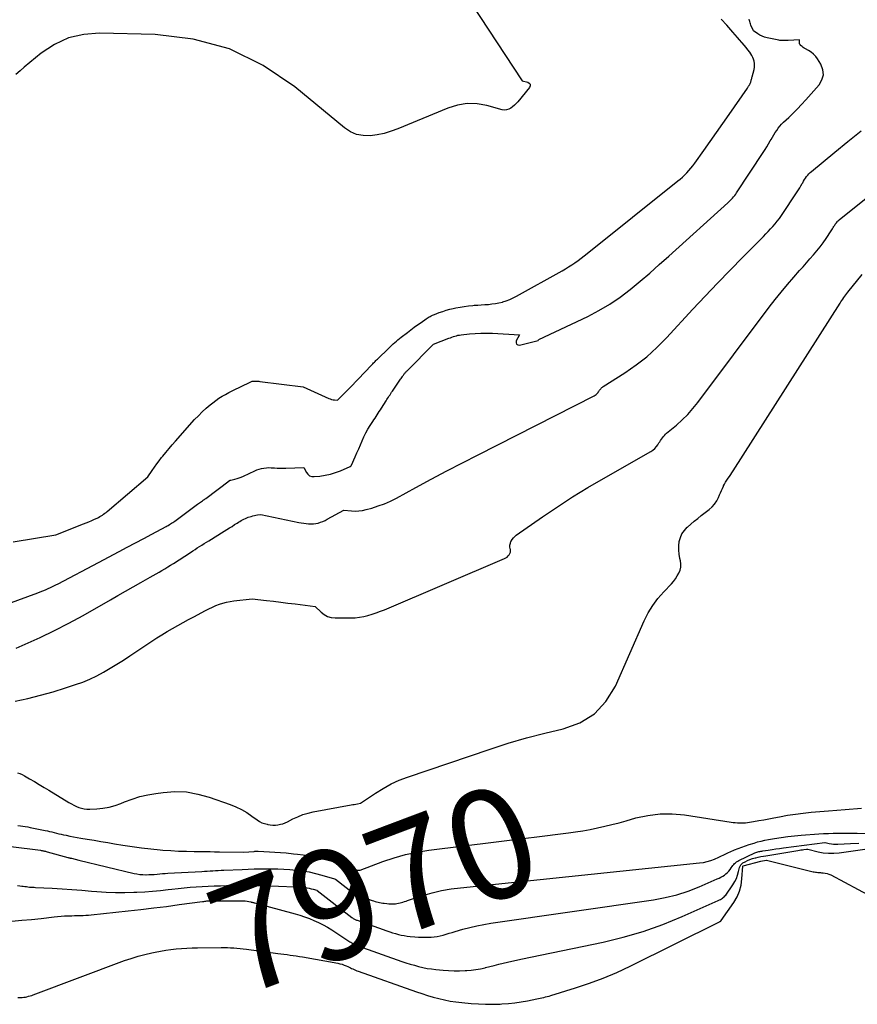
# Model space of a CAD drawing. Units: inches. Extents: x 2628029 to 2630850, y 1493785 to 1496366.
# Drawn here: x 2628569 to 2628679, y 1495146 to 1495275 of the extents above; entities that cross this region are included whole.
import ezdxf
from ezdxf.enums import TextEntityAlignment as Align

# ---------------------------------------------------------------- set-up
doc = ezdxf.new("R2010")
doc.units = ezdxf.units.IN
doc.header["$MEASUREMENT"] = 0
doc.layers.add('Tile_2737_18_NE_contour_2ft', color=225, linetype='Continuous')
doc.layers.add('Tile_2737_18_NE_contour_anno_2ft', color=122, linetype='Continuous')
doc.styles.add('Arial', font='arial.ttf')

msp = doc.modelspace()

# ---------------------------------------------------------------- linework, layer by layer
at = {"layer": 'Tile_2737_18_NE_contour_2ft'}
msp.add_line((2628635.62, 1495167.46, 7970), (2628636.34, 1495167.55, 7970), dxfattribs=at)
for points in [[(2628623.76, 1495283.54, 7960), (2628634.78, 1495266.73, 7960), (2628635.51, 1495266.56, 7960), (2628635.71, 1495266.43, 7960), (2628635.83, 1495266.28, 7960), (2628635.83, 1495266.08, 7960), (2628635.75, 1495265.86, 7960), (2628634.2, 1495264, 7960), (2628633.99, 1495263.76, 7960), (2628633.77, 1495263.54, 7960), (2628633.53, 1495263.34, 7960), (2628633.28, 1495263.15, 7960), (2628633.02, 1495263.01, 7960), (2628632.74, 1495262.92, 7960), (2628632.46, 1495262.91, 7960), (2628632.16, 1495262.95, 7960), (2628630.16, 1495263.5, 7960), (2628628.86, 1495263.71, 7960), (2628627.58, 1495263.76, 7960), (2628626.31, 1495263.55, 7960), (2628625.05, 1495263.17, 7960), (2628618.49, 1495260.44, 7960), (2628617.6, 1495260.12, 7960), (2628616.7, 1495259.85, 7960), (2628615.78, 1495259.66, 7960), (2628614.84, 1495259.53, 7960), (2628613.93, 1495259.55, 7960), (2628613.07, 1495259.7, 7960), (2628612.26, 1495260.06, 7960), (2628611.49, 1495260.55, 7960), (2628604.98, 1495265.95, 7960), (2628600.8, 1495268.75, 7960), (2628596.4, 1495270.93, 7960), (2628591.64, 1495272.19, 7960), (2628586.65, 1495272.82, 7960), (2628579.37, 1495272.99, 7960), (2628577.29, 1495272.81, 7960), (2628575.3, 1495272.36, 7960), (2628573.45, 1495271.49, 7960), (2628571.7, 1495270.35, 7960), (2628569.49, 1495268.52, 7960), (2628568.94, 1495268.05, 7960), (2628568.4, 1495267.56, 7960)], [(2628563.84, 1495196.9, 7962), (2628571.25, 1495199.6, 7962), (2628571.59, 1495199.73, 7962), (2628571.94, 1495199.86, 7962), (2628572.28, 1495200, 7962), (2628572.62, 1495200.15, 7962), (2628572.95, 1495200.3, 7962), (2628573.28, 1495200.46, 7962), (2628573.62, 1495200.62, 7962), (2628573.94, 1495200.79, 7962), (2628579.24, 1495203.56, 7962), (2628581.92, 1495204.99, 7962), (2628583, 1495205.57, 7962), (2628584.07, 1495206.14, 7962), (2628585.15, 1495206.72, 7962), (2628586.23, 1495207.29, 7962), (2628588.09, 1495208.27, 7962), (2628588.24, 1495208.36, 7962), (2628588.38, 1495208.44, 7962), (2628588.53, 1495208.53, 7962), (2628588.67, 1495208.62, 7962), (2628588.81, 1495208.71, 7962), (2628588.96, 1495208.8, 7962), (2628589.09, 1495208.9, 7962), (2628589.23, 1495209, 7962), (2628592.21, 1495211.21, 7962), (2628592.33, 1495211.3, 7962), (2628592.46, 1495211.39, 7962), (2628592.59, 1495211.48, 7962), (2628592.72, 1495211.56, 7962), (2628592.87, 1495211.67, 7962), (2628592.92, 1495211.7, 7962), (2628592.97, 1495211.74, 7962), (2628593.02, 1495211.77, 7962), (2628593.08, 1495211.81, 7962), (2628593.13, 1495211.84, 7962), (2628593.18, 1495211.88, 7962), (2628593.23, 1495211.91, 7962), (2628593.28, 1495211.95, 7962), (2628596.34, 1495214.28, 7962), (2628596.36, 1495214.29, 7962), (2628596.38, 1495214.3, 7962), (2628596.4, 1495214.31, 7962), (2628596.42, 1495214.32, 7962), (2628596.51, 1495214.36, 7962), (2628596.53, 1495214.36, 7962), (2628596.55, 1495214.37, 7962), (2628596.57, 1495214.38, 7962), (2628596.59, 1495214.38, 7962), (2628597.12, 1495214.5, 7962), (2628597.4, 1495214.57, 7962), (2628597.68, 1495214.65, 7962), (2628597.95, 1495214.76, 7962), (2628598.22, 1495214.88, 7962), (2628599.71, 1495215.59, 7962), (2628600, 1495215.71, 7962), (2628600.3, 1495215.82, 7962), (2628600.61, 1495215.89, 7962), (2628600.92, 1495215.95, 7962), (2628601.24, 1495215.99, 7962), (2628601.55, 1495216.01, 7962), (2628601.87, 1495216, 7962), (2628602.19, 1495215.99, 7962), (2628602.3, 1495215.98, 7962), (2628602.67, 1495215.95, 7962), (2628603.04, 1495215.94, 7962), (2628603.42, 1495215.93, 7962), (2628603.79, 1495215.94, 7962), (2628606.17, 1495216.03, 7962), (2628606.49, 1495215.39, 7962), (2628606.68, 1495215.14, 7962), (2628606.91, 1495214.95, 7962), (2628607.19, 1495214.86, 7962), (2628607.51, 1495214.83, 7962), (2628608.25, 1495214.91, 7962), (2628608.95, 1495215.01, 7962), (2628609.63, 1495215.16, 7962), (2628610.31, 1495215.36, 7962), (2628610.97, 1495215.61, 7962), (2628612.23, 1495216.15, 7962), (2628612.25, 1495216.16, 7962), (2628612.27, 1495216.17, 7962), (2628612.29, 1495216.18, 7962), (2628612.31, 1495216.2, 7962), (2628612.37, 1495216.27, 7962), (2628612.38, 1495216.29, 7962), (2628612.4, 1495216.31, 7962), (2628612.41, 1495216.33, 7962), (2628612.42, 1495216.35, 7962), (2628612.89, 1495217.43, 7962), (2628613.11, 1495217.96, 7962), (2628613.34, 1495218.48, 7962), (2628613.56, 1495219.01, 7962), (2628613.79, 1495219.53, 7962), (2628614.02, 1495220.05, 7962), (2628614.28, 1495220.56, 7962), (2628614.56, 1495221.06, 7962), (2628614.85, 1495221.55, 7962), (2628615.2, 1495222.08, 7962), (2628615.34, 1495222.29, 7962), (2628615.48, 1495222.51, 7962), (2628615.62, 1495222.72, 7962), (2628615.76, 1495222.94, 7962), (2628615.9, 1495223.15, 7962), (2628616.04, 1495223.36, 7962), (2628616.18, 1495223.58, 7962), (2628616.32, 1495223.8, 7962), (2628616.93, 1495224.77, 7962), (2628617.03, 1495224.93, 7962), (2628617.13, 1495225.09, 7962), (2628617.24, 1495225.25, 7962), (2628617.34, 1495225.41, 7962), (2628617.45, 1495225.57, 7962), (2628617.56, 1495225.73, 7962), (2628617.66, 1495225.89, 7962), (2628617.77, 1495226.05, 7962), (2628618.82, 1495227.59, 7962), (2628618.9, 1495227.71, 7962), (2628618.98, 1495227.83, 7962), (2628619.07, 1495227.94, 7962), (2628619.15, 1495228.06, 7962), (2628619.21, 1495228.15, 7962), (2628619.26, 1495228.22, 7962), (2628619.32, 1495228.3, 7962), (2628619.37, 1495228.37, 7962), (2628619.43, 1495228.44, 7962), (2628619.49, 1495228.51, 7962), (2628619.55, 1495228.57, 7962), (2628619.62, 1495228.64, 7962), (2628619.68, 1495228.71, 7962), (2628623.1, 1495232.17, 7962), (2628623.17, 1495232.21, 7962), (2628625.16, 1495232.98, 7962), (2628625.36, 1495233.05, 7962), (2628625.56, 1495233.12, 7962), (2628625.76, 1495233.19, 7962), (2628625.96, 1495233.25, 7962), (2628626.16, 1495233.31, 7962), (2628626.36, 1495233.36, 7962), (2628626.57, 1495233.39, 7962), (2628626.77, 1495233.42, 7962), (2628627.86, 1495233.54, 7962), (2628628.62, 1495233.61, 7962), (2628629.37, 1495233.65, 7962), (2628630.13, 1495233.65, 7962), (2628630.88, 1495233.63, 7962), (2628634.43, 1495233.43, 7962), (2628634, 1495232.63, 7962), (2628633.98, 1495232.39, 7962), (2628634.03, 1495232.2, 7962), (2628634.2, 1495232.1, 7962), (2628634.44, 1495232.06, 7962), (2628636.88, 1495232.68, 7962), (2628636.93, 1495232.76, 7962), (2628636.97, 1495232.8, 7962), (2628643.38, 1495235.84, 7962), (2628644.85, 1495236.6, 7962), (2628646.28, 1495237.44, 7962), (2628647.64, 1495238.37, 7962), (2628648.95, 1495239.38, 7962), (2628650.23, 1495240.45, 7962), (2628651.5, 1495241.53, 7962), (2628652.75, 1495242.63, 7962), (2628653.99, 1495243.73, 7962), (2628661.74, 1495250.74, 7962), (2628661.9, 1495250.89, 7962), (2628662.06, 1495251.04, 7962), (2628662.21, 1495251.2, 7962), (2628662.36, 1495251.36, 7962), (2628662.5, 1495251.53, 7962), (2628662.64, 1495251.7, 7962), (2628662.77, 1495251.87, 7962), (2628662.9, 1495252.06, 7962), (2628666.37, 1495257.33, 7962), (2628666.62, 1495257.71, 7962), (2628666.86, 1495258.09, 7962), (2628667.09, 1495258.48, 7962), (2628667.31, 1495258.87, 7962), (2628667.41, 1495259.05, 7962), (2628667.59, 1495259.35, 7962), (2628667.77, 1495259.65, 7962), (2628667.95, 1495259.95, 7962), (2628668.15, 1495260.24, 7962), (2628668.35, 1495260.53, 7962), (2628668.57, 1495260.8, 7962), (2628668.8, 1495261.06, 7962), (2628669.05, 1495261.31, 7962), (2628669.72, 1495261.93, 7962), (2628670.3, 1495262.49, 7962), (2628670.87, 1495263.06, 7962), (2628671.42, 1495263.64, 7962), (2628671.96, 1495264.24, 7962), (2628673.71, 1495266.22, 7962), (2628674.08, 1495266.87, 7962), (2628674.27, 1495267.52, 7962), (2628674.19, 1495268.2, 7962), (2628673.94, 1495268.9, 7962), (2628673.5, 1495269.61, 7962), (2628673.26, 1495269.94, 7962), (2628672.99, 1495270.24, 7962), (2628672.67, 1495270.49, 7962), (2628672.33, 1495270.71, 7962), (2628671.91, 1495270.93, 7962), (2628671.76, 1495271.02, 7962), (2628671.61, 1495271.11, 7962), (2628671.48, 1495271.22, 7962), (2628671.34, 1495271.34, 7962), (2628671.29, 1495271.39, 7962), (2628671.21, 1495271.49, 7962), (2628671.15, 1495271.6, 7962), (2628671.12, 1495271.72, 7962), (2628671.12, 1495271.85, 7962), (2628671.15, 1495272.12, 7962), (2628669.67, 1495272.03, 7962), (2628669.51, 1495272.02, 7962), (2628669.36, 1495272.02, 7962), (2628669.2, 1495272.01, 7962), (2628669.05, 1495272.01, 7962), (2628668.89, 1495272.01, 7962), (2628668.74, 1495272.02, 7962), (2628668.58, 1495272.04, 7962), (2628668.43, 1495272.07, 7962), (2628666.89, 1495272.39, 7962), (2628666.57, 1495272.48, 7962), (2628666.26, 1495272.59, 7962), (2628665.96, 1495272.74, 7962), (2628665.68, 1495272.91, 7962), (2628665.12, 1495273.28, 7962), (2628664.78, 1495274.04, 7962), (2628664.72, 1495274.19, 7962), (2628664.66, 1495274.34, 7962), (2628664.61, 1495274.5, 7962), (2628664.58, 1495274.65, 7962), (2628664.54, 1495274.81, 7962)], [(2628568.02, 1495206.28, 7960), (2628573.63, 1495207.2, 7960), (2628577.25, 1495208.62, 7960), (2628577.62, 1495208.77, 7960), (2628577.97, 1495208.92, 7960), (2628578.33, 1495209.08, 7960), (2628578.68, 1495209.24, 7960), (2628579.03, 1495209.4, 7960), (2628579.21, 1495209.49, 7960), (2628579.38, 1495209.58, 7960), (2628579.56, 1495209.68, 7960), (2628579.73, 1495209.79, 7960), (2628579.89, 1495209.9, 7960), (2628580.05, 1495210.02, 7960), (2628580.21, 1495210.14, 7960), (2628580.37, 1495210.27, 7960), (2628585.68, 1495214.79, 7960), (2628586.26, 1495215.65, 7960), (2628586.56, 1495216.08, 7960), (2628586.86, 1495216.5, 7960), (2628587.18, 1495216.92, 7960), (2628587.5, 1495217.33, 7960), (2628587.66, 1495217.52, 7960), (2628588.07, 1495218.01, 7960), (2628588.48, 1495218.51, 7960), (2628588.9, 1495218.99, 7960), (2628589.32, 1495219.48, 7960), (2628591.83, 1495222.3, 7960), (2628592.32, 1495222.82, 7960), (2628592.82, 1495223.32, 7960), (2628593.34, 1495223.79, 7960), (2628593.88, 1495224.25, 7960), (2628594.2, 1495224.51, 7960), (2628594.6, 1495224.81, 7960), (2628595.01, 1495225.1, 7960), (2628595.44, 1495225.36, 7960), (2628595.87, 1495225.61, 7960), (2628596.31, 1495225.85, 7960), (2628596.76, 1495226.08, 7960), (2628597.21, 1495226.3, 7960), (2628597.66, 1495226.52, 7960), (2628599.39, 1495227.34, 7960), (2628599.73, 1495227.35, 7960), (2628599.9, 1495227.35, 7960), (2628600.07, 1495227.34, 7960), (2628600.23, 1495227.33, 7960), (2628600.4, 1495227.32, 7960), (2628606.04, 1495226.62, 7960), (2628609.43, 1495225.09, 7960), (2628609.61, 1495225.02, 7960), (2628609.79, 1495224.96, 7960), (2628609.98, 1495224.92, 7960), (2628610.17, 1495224.9, 7960), (2628610.56, 1495224.87, 7960), (2628612.74, 1495227.06, 7960), (2628612.81, 1495227.13, 7960), (2628612.88, 1495227.2, 7960), (2628612.94, 1495227.26, 7960), (2628613.01, 1495227.33, 7960), (2628613.07, 1495227.4, 7960), (2628613.14, 1495227.47, 7960), (2628613.2, 1495227.53, 7960), (2628613.27, 1495227.6, 7960), (2628615.01, 1495229.44, 7960), (2628615.11, 1495229.54, 7960), (2628615.2, 1495229.64, 7960), (2628615.3, 1495229.74, 7960), (2628615.4, 1495229.84, 7960), (2628615.5, 1495229.94, 7960), (2628615.59, 1495230.04, 7960), (2628615.69, 1495230.14, 7960), (2628615.79, 1495230.24, 7960), (2628617.29, 1495231.69, 7960), (2628617.49, 1495231.87, 7960), (2628617.68, 1495232.06, 7960), (2628617.88, 1495232.24, 7960), (2628618.08, 1495232.42, 7960), (2628618.29, 1495232.59, 7960), (2628618.49, 1495232.77, 7960), (2628618.7, 1495232.94, 7960), (2628618.91, 1495233.1, 7960), (2628619.72, 1495233.73, 7960), (2628620.16, 1495234.07, 7960), (2628620.61, 1495234.41, 7960), (2628621.06, 1495234.74, 7960), (2628621.52, 1495235.06, 7960), (2628622.18, 1495235.52, 7960), (2628622.31, 1495235.61, 7960), (2628622.44, 1495235.7, 7960), (2628622.58, 1495235.78, 7960), (2628622.72, 1495235.85, 7960), (2628622.86, 1495235.93, 7960), (2628623, 1495235.99, 7960), (2628623.15, 1495236.06, 7960), (2628623.29, 1495236.11, 7960), (2628623.9, 1495236.34, 7960), (2628624.36, 1495236.5, 7960), (2628624.82, 1495236.65, 7960), (2628625.28, 1495236.77, 7960), (2628625.75, 1495236.89, 7960), (2628626.08, 1495236.96, 7960), (2628626.63, 1495237.07, 7960), (2628627.18, 1495237.16, 7960), (2628627.74, 1495237.23, 7960), (2628628.3, 1495237.28, 7960), (2628628.48, 1495237.3, 7960), (2628628.95, 1495237.33, 7960), (2628629.41, 1495237.36, 7960), (2628629.88, 1495237.39, 7960), (2628630.35, 1495237.42, 7960), (2628630.81, 1495237.47, 7960), (2628631.28, 1495237.53, 7960), (2628631.73, 1495237.62, 7960), (2628632.19, 1495237.73, 7960), (2628632.23, 1495237.74, 7960), (2628632.69, 1495237.89, 7960), (2628633.15, 1495238.06, 7960), (2628633.59, 1495238.26, 7960), (2628634.03, 1495238.48, 7960), (2628640, 1495241.82, 7960), (2628640.44, 1495242.07, 7960), (2628640.86, 1495242.33, 7960), (2628641.28, 1495242.6, 7960), (2628641.7, 1495242.88, 7960), (2628642.1, 1495243.17, 7960), (2628642.51, 1495243.47, 7960), (2628642.9, 1495243.77, 7960), (2628643.3, 1495244.08, 7960), (2628655.19, 1495253.6, 7960), (2628655.5, 1495253.86, 7960), (2628655.8, 1495254.12, 7960), (2628656.09, 1495254.4, 7960), (2628656.38, 1495254.69, 7960), (2628656.65, 1495254.98, 7960), (2628656.91, 1495255.28, 7960), (2628657.16, 1495255.6, 7960), (2628657.4, 1495255.92, 7960), (2628658.6, 1495257.6, 7960), (2628659.43, 1495258.77, 7960), (2628660.26, 1495259.94, 7960), (2628661.08, 1495261.12, 7960), (2628661.9, 1495262.3, 7960), (2628664.3, 1495265.76, 7960), (2628664.36, 1495265.85, 7960), (2628664.41, 1495265.93, 7960), (2628664.47, 1495266.02, 7960), (2628664.52, 1495266.11, 7960), (2628664.56, 1495266.17, 7960), (2628664.6, 1495266.23, 7960), (2628664.63, 1495266.3, 7960), (2628664.66, 1495266.36, 7960), (2628664.69, 1495266.42, 7960), (2628664.72, 1495266.49, 7960), (2628664.74, 1495266.55, 7960), (2628664.76, 1495266.61, 7960), (2628664.77, 1495266.67, 7960), (2628664.79, 1495266.73, 7960), (2628664.8, 1495266.79, 7960), (2628664.82, 1495266.85, 7960), (2628664.83, 1495266.91, 7960), (2628664.84, 1495266.95, 7960), (2628664.87, 1495267.02, 7960), (2628664.89, 1495267.1, 7960), (2628664.91, 1495267.18, 7960), (2628664.93, 1495267.26, 7960), (2628665.18, 1495268.24, 7960), (2628665.22, 1495268.51, 7960), (2628665.25, 1495268.77, 7960), (2628665.23, 1495269.03, 7960), (2628665.19, 1495269.3, 7960), (2628665.11, 1495269.56, 7960), (2628665.02, 1495269.81, 7960), (2628664.9, 1495270.05, 7960), (2628664.76, 1495270.27, 7960), (2628664.62, 1495270.48, 7960), (2628664.38, 1495270.79, 7960), (2628664.14, 1495271.11, 7960), (2628663.89, 1495271.41, 7960), (2628663.64, 1495271.71, 7960), (2628663.58, 1495271.78, 7960), (2628663.29, 1495272.11, 7960), (2628662.99, 1495272.44, 7960), (2628662.7, 1495272.77, 7960), (2628662.41, 1495273.1, 7960), (2628661.59, 1495274.02, 7960), (2628660.89, 1495274.82, 7960)], [(2628568.45, 1495192.32, 7964), (2628569.63, 1495192.84, 7964), (2628571.56, 1495193.71, 7964), (2628573.47, 1495194.63, 7964), (2628575.34, 1495195.61, 7964), (2628577.2, 1495196.62, 7964), (2628580.78, 1495198.67, 7964), (2628581.78, 1495199.24, 7964), (2628582.78, 1495199.81, 7964), (2628583.78, 1495200.38, 7964), (2628584.78, 1495200.95, 7964), (2628586.02, 1495201.66, 7964), (2628586.4, 1495201.88, 7964), (2628586.78, 1495202.09, 7964), (2628587.16, 1495202.31, 7964), (2628587.55, 1495202.53, 7964), (2628587.93, 1495202.75, 7964), (2628588.31, 1495202.98, 7964), (2628588.68, 1495203.21, 7964), (2628589.05, 1495203.45, 7964), (2628591.29, 1495204.89, 7964), (2628591.59, 1495205.08, 7964), (2628591.88, 1495205.28, 7964), (2628592.18, 1495205.47, 7964), (2628592.48, 1495205.67, 7964), (2628592.78, 1495205.86, 7964), (2628593.08, 1495206.06, 7964), (2628593.38, 1495206.25, 7964), (2628593.69, 1495206.43, 7964), (2628595.71, 1495207.68, 7964), (2628596.05, 1495207.89, 7964), (2628596.39, 1495208.1, 7964), (2628596.73, 1495208.31, 7964), (2628597.07, 1495208.53, 7964), (2628597.39, 1495208.73, 7964), (2628597.57, 1495208.85, 7964), (2628597.75, 1495208.95, 7964), (2628597.93, 1495209.06, 7964), (2628598.11, 1495209.17, 7964), (2628598.29, 1495209.26, 7964), (2628598.48, 1495209.35, 7964), (2628598.67, 1495209.43, 7964), (2628598.87, 1495209.5, 7964), (2628599.24, 1495209.62, 7964), (2628599.45, 1495209.68, 7964), (2628599.66, 1495209.74, 7964), (2628599.86, 1495209.78, 7964), (2628600.08, 1495209.81, 7964), (2628600.5, 1495209.87, 7964), (2628605.5, 1495208.82, 7964), (2628605.82, 1495208.76, 7964), (2628606.13, 1495208.71, 7964), (2628606.45, 1495208.67, 7964), (2628606.77, 1495208.63, 7964), (2628607.09, 1495208.62, 7964), (2628607.41, 1495208.63, 7964), (2628607.72, 1495208.67, 7964), (2628608.03, 1495208.74, 7964), (2628608.34, 1495208.84, 7964), (2628608.64, 1495208.95, 7964), (2628608.93, 1495209.08, 7964), (2628609.22, 1495209.23, 7964), (2628611.39, 1495210.44, 7964), (2628612.39, 1495210.34, 7964), (2628612.88, 1495210.32, 7964), (2628613.37, 1495210.33, 7964), (2628613.86, 1495210.4, 7964), (2628614.34, 1495210.51, 7964), (2628615.07, 1495210.71, 7964), (2628615.91, 1495210.98, 7964), (2628616.73, 1495211.28, 7964), (2628617.52, 1495211.63, 7964), (2628618.31, 1495212.02, 7964), (2628620.82, 1495213.39, 7964), (2628622.86, 1495214.49, 7964), (2628624.9, 1495215.57, 7964), (2628626.95, 1495216.64, 7964), (2628629, 1495217.69, 7964), (2628644.21, 1495225.43, 7964), (2628644.36, 1495225.52, 7964), (2628644.5, 1495225.62, 7964), (2628644.62, 1495225.74, 7964), (2628644.73, 1495225.88, 7964), (2628644.8, 1495225.99, 7964), (2628644.87, 1495226.08, 7964), (2628644.93, 1495226.17, 7964), (2628645, 1495226.26, 7964), (2628645.07, 1495226.35, 7964), (2628645.14, 1495226.43, 7964), (2628645.22, 1495226.5, 7964), (2628645.3, 1495226.57, 7964), (2628645.39, 1495226.64, 7964), (2628648.24, 1495228.45, 7964), (2628649.71, 1495229.47, 7964), (2628651.12, 1495230.56, 7964), (2628652.45, 1495231.75, 7964), (2628653.71, 1495233.02, 7964), (2628657.17, 1495236.77, 7964), (2628658.78, 1495238.5, 7964), (2628660.4, 1495240.22, 7964), (2628662.05, 1495241.92, 7964), (2628663.71, 1495243.61, 7964), (2628666.4, 1495246.32, 7964), (2628666.72, 1495246.65, 7964), (2628667.04, 1495246.97, 7964), (2628667.34, 1495247.31, 7964), (2628667.65, 1495247.64, 7964), (2628667.94, 1495247.98, 7964), (2628668.23, 1495248.34, 7964), (2628668.5, 1495248.7, 7964), (2628668.76, 1495249.07, 7964), (2628670.83, 1495252.19, 7964), (2628671, 1495252.45, 7964), (2628671.17, 1495252.71, 7964), (2628671.33, 1495252.98, 7964), (2628671.48, 1495253.25, 7964), (2628671.56, 1495253.38, 7964), (2628671.68, 1495253.58, 7964), (2628671.8, 1495253.78, 7964), (2628671.93, 1495253.98, 7964), (2628672.07, 1495254.17, 7964), (2628672.22, 1495254.35, 7964), (2628672.37, 1495254.53, 7964), (2628672.54, 1495254.7, 7964), (2628672.72, 1495254.85, 7964), (2628675.77, 1495257.4, 7964), (2628677.49, 1495258.8, 7964), (2628679.23, 1495260.19, 7964)], [(2628568.31, 1495185.38, 7966), (2628569.97, 1495185.74, 7966), (2628571.62, 1495186.15, 7966), (2628573.26, 1495186.61, 7966), (2628574.89, 1495187.11, 7966), (2628576.21, 1495187.55, 7966), (2628577.16, 1495187.89, 7966), (2628578.09, 1495188.27, 7966), (2628579, 1495188.71, 7966), (2628579.89, 1495189.19, 7966), (2628580.77, 1495189.7, 7966), (2628581.63, 1495190.22, 7966), (2628582.49, 1495190.77, 7966), (2628583.34, 1495191.32, 7966), (2628586.2, 1495193.24, 7966), (2628586.87, 1495193.67, 7966), (2628587.55, 1495194.1, 7966), (2628588.24, 1495194.51, 7966), (2628588.93, 1495194.91, 7966), (2628589.63, 1495195.31, 7966), (2628590.33, 1495195.7, 7966), (2628591.04, 1495196.08, 7966), (2628591.74, 1495196.46, 7966), (2628593.27, 1495197.28, 7966), (2628593.71, 1495197.51, 7966), (2628594.16, 1495197.72, 7966), (2628594.61, 1495197.91, 7966), (2628595.07, 1495198.09, 7966), (2628595.53, 1495198.24, 7966), (2628596, 1495198.38, 7966), (2628596.48, 1495198.47, 7966), (2628596.97, 1495198.54, 7966), (2628599.37, 1495198.81, 7966), (2628601.25, 1495198.59, 7966), (2628602.19, 1495198.48, 7966), (2628603.12, 1495198.37, 7966), (2628604.06, 1495198.25, 7966), (2628605, 1495198.13, 7966), (2628607.64, 1495197.78, 7966), (2628608.41, 1495197.04, 7966), (2628608.82, 1495196.73, 7966), (2628609.26, 1495196.49, 7966), (2628609.75, 1495196.36, 7966), (2628610.26, 1495196.3, 7966), (2628612.3, 1495196.31, 7966), (2628612.88, 1495196.33, 7966), (2628613.44, 1495196.39, 7966), (2628614, 1495196.49, 7966), (2628614.56, 1495196.62, 7966), (2628615.11, 1495196.79, 7966), (2628615.65, 1495196.97, 7966), (2628616.19, 1495197.17, 7966), (2628616.72, 1495197.38, 7966), (2628632.47, 1495204.08, 7966), (2628632.65, 1495204.17, 7966), (2628632.81, 1495204.28, 7966), (2628632.96, 1495204.42, 7966), (2628633.09, 1495204.57, 7966), (2628633.18, 1495204.74, 7966), (2628633.24, 1495204.91, 7966), (2628633.25, 1495205.1, 7966), (2628633.23, 1495205.29, 7966), (2628633.21, 1495205.38, 7966), (2628633.18, 1495205.62, 7966), (2628633.18, 1495205.86, 7966), (2628633.23, 1495206.09, 7966), (2628633.31, 1495206.32, 7966), (2628633.33, 1495206.36, 7966), (2628633.46, 1495206.59, 7966), (2628633.62, 1495206.8, 7966), (2628633.8, 1495206.98, 7966), (2628634.01, 1495207.15, 7966), (2628637.45, 1495209.54, 7966), (2628639.41, 1495210.87, 7966), (2628641.39, 1495212.16, 7966), (2628643.4, 1495213.39, 7966), (2628645.44, 1495214.59, 7966), (2628651.64, 1495218.13, 7966), (2628651.92, 1495218.31, 7966), (2628652.16, 1495218.52, 7966), (2628652.38, 1495218.76, 7966), (2628652.58, 1495219.02, 7966), (2628652.71, 1495219.24, 7966), (2628652.82, 1495219.41, 7966), (2628652.93, 1495219.58, 7966), (2628653.05, 1495219.76, 7966), (2628653.16, 1495219.92, 7966), (2628653.29, 1495220.09, 7966), (2628653.42, 1495220.24, 7966), (2628653.56, 1495220.39, 7966), (2628653.71, 1495220.52, 7966), (2628654.99, 1495221.59, 7966), (2628655.75, 1495222.27, 7966), (2628656.49, 1495222.99, 7966), (2628657.17, 1495223.76, 7966), (2628657.81, 1495224.56, 7966), (2628667.18, 1495237.05, 7966), (2628667.96, 1495238.05, 7966), (2628668.74, 1495239.04, 7966), (2628669.56, 1495240.01, 7966), (2628670.38, 1495240.97, 7966), (2628671.15, 1495241.84, 7966), (2628671.61, 1495242.35, 7966), (2628672.06, 1495242.86, 7966), (2628672.51, 1495243.38, 7966), (2628672.97, 1495243.9, 7966), (2628673.41, 1495244.42, 7966), (2628673.83, 1495244.96, 7966), (2628674.24, 1495245.51, 7966), (2628674.64, 1495246.07, 7966), (2628675.3, 1495247.05, 7966), (2628675.39, 1495247.19, 7966), (2628675.48, 1495247.33, 7966), (2628675.57, 1495247.48, 7966), (2628675.65, 1495247.63, 7966), (2628675.69, 1495247.7, 7966), (2628675.76, 1495247.81, 7966), (2628675.83, 1495247.92, 7966), (2628675.9, 1495248.02, 7966), (2628675.98, 1495248.13, 7966), (2628676.06, 1495248.23, 7966), (2628676.14, 1495248.32, 7966), (2628676.24, 1495248.41, 7966), (2628676.33, 1495248.49, 7966), (2628684.53, 1495255.08, 7966)], [(2628568.59, 1495176, 7968), (2628568.91, 1495175.9, 7968), (2628569.22, 1495175.76, 7968), (2628569.52, 1495175.61, 7968), (2628570.19, 1495175.21, 7968), (2628570.82, 1495174.84, 7968), (2628571.45, 1495174.46, 7968), (2628572.08, 1495174.08, 7968), (2628572.71, 1495173.7, 7968), (2628575.35, 1495172.08, 7968), (2628575.67, 1495171.9, 7968), (2628575.99, 1495171.73, 7968), (2628576.32, 1495171.58, 7968), (2628576.66, 1495171.44, 7968), (2628577.01, 1495171.33, 7968), (2628577.36, 1495171.25, 7968), (2628577.71, 1495171.22, 7968), (2628578.08, 1495171.21, 7968), (2628579, 1495171.26, 7968), (2628579.81, 1495171.34, 7968), (2628580.61, 1495171.48, 7968), (2628581.4, 1495171.7, 7968), (2628582.17, 1495171.98, 7968), (2628582.63, 1495172.17, 7968), (2628583.64, 1495172.55, 7968), (2628584.66, 1495172.87, 7968), (2628585.7, 1495173.11, 7968), (2628586.75, 1495173.29, 7968), (2628587.72, 1495173.42, 7968), (2628589.25, 1495173.52, 7968), (2628590.77, 1495173.47, 7968), (2628592.27, 1495173.2, 7968), (2628593.75, 1495172.79, 7968), (2628596.51, 1495171.81, 7968), (2628597.25, 1495171.51, 7968), (2628597.97, 1495171.16, 7968), (2628598.66, 1495170.76, 7968), (2628599.32, 1495170.32, 7968), (2628600.01, 1495169.81, 7968), (2628600.33, 1495169.61, 7968), (2628600.65, 1495169.44, 7968), (2628600.99, 1495169.32, 7968), (2628601.35, 1495169.23, 7968), (2628601.42, 1495169.21, 7968), (2628601.75, 1495169.16, 7968), (2628602.09, 1495169.14, 7968), (2628602.42, 1495169.14, 7968), (2628602.76, 1495169.17, 7968), (2628603.09, 1495169.23, 7968), (2628603.41, 1495169.31, 7968), (2628603.72, 1495169.43, 7968), (2628604.02, 1495169.57, 7968), (2628604.7, 1495169.93, 7968), (2628605.35, 1495170.23, 7968), (2628606.01, 1495170.5, 7968), (2628606.7, 1495170.7, 7968), (2628607.39, 1495170.86, 7968), (2628612.37, 1495171.77, 7968), (2628612.57, 1495171.81, 7968), (2628612.77, 1495171.84, 7968), (2628612.97, 1495171.88, 7968), (2628613.17, 1495171.92, 7968), (2628613.57, 1495171.99, 7968), (2628615.54, 1495173.33, 7968), (2628616.54, 1495173.95, 7968), (2628617.58, 1495174.52, 7968), (2628618.66, 1495175, 7968), (2628619.76, 1495175.43, 7968), (2628630.6, 1495179.1, 7968), (2628632.96, 1495179.86, 7968), (2628635.33, 1495180.56, 7968), (2628637.73, 1495181.18, 7968), (2628640.14, 1495181.74, 7968), (2628642.33, 1495182.56, 7968), (2628644.24, 1495183.71, 7968), (2628645.75, 1495185.35, 7968), (2628647, 1495187.33, 7968), (2628650.79, 1495195.93, 7968), (2628651.31, 1495196.96, 7968), (2628651.9, 1495197.94, 7968), (2628652.58, 1495198.85, 7968), (2628653.34, 1495199.72, 7968), (2628654.34, 1495200.77, 7968), (2628654.63, 1495201.09, 7968), (2628654.89, 1495201.43, 7968), (2628655.12, 1495201.8, 7968), (2628655.33, 1495202.17, 7968), (2628655.48, 1495202.57, 7968), (2628655.57, 1495202.97, 7968), (2628655.57, 1495203.38, 7968), (2628655.52, 1495203.8, 7968), (2628655.45, 1495204.1, 7968), (2628655.35, 1495204.65, 7968), (2628655.3, 1495205.2, 7968), (2628655.31, 1495205.76, 7968), (2628655.37, 1495206.31, 7968), (2628655.52, 1495206.84, 7968), (2628655.73, 1495207.34, 7968), (2628656.04, 1495207.77, 7968), (2628656.41, 1495208.18, 7968), (2628656.44, 1495208.21, 7968), (2628656.89, 1495208.59, 7968), (2628657.33, 1495208.97, 7968), (2628657.79, 1495209.34, 7968), (2628658.25, 1495209.71, 7968), (2628659.3, 1495210.53, 7968), (2628659.67, 1495210.87, 7968), (2628660, 1495211.23, 7968), (2628660.28, 1495211.64, 7968), (2628660.51, 1495212.08, 7968), (2628660.67, 1495212.44, 7968), (2628660.8, 1495212.72, 7968), (2628660.92, 1495213, 7968), (2628661.05, 1495213.29, 7968), (2628661.17, 1495213.57, 7968), (2628661.18, 1495213.6, 7968), (2628661.31, 1495213.86, 7968), (2628661.45, 1495214.12, 7968), (2628661.61, 1495214.37, 7968), (2628661.77, 1495214.61, 7968), (2628661.95, 1495214.85, 7968), (2628662.12, 1495215.09, 7968), (2628662.28, 1495215.33, 7968), (2628662.44, 1495215.58, 7968), (2628676.45, 1495237.58, 7968), (2628676.57, 1495237.76, 7968), (2628676.69, 1495237.94, 7968), (2628676.82, 1495238.12, 7968), (2628676.95, 1495238.3, 7968), (2628677.08, 1495238.48, 7968), (2628677.22, 1495238.65, 7968), (2628677.35, 1495238.83, 7968), (2628677.49, 1495239, 7968), (2628679.35, 1495241.34, 7968)], [(2628636.34, 1495167.55, 7970), (2628640.83, 1495168.11, 7970), (2628641.79, 1495168.24, 7970), (2628642.75, 1495168.39, 7970), (2628643.71, 1495168.57, 7970), (2628644.66, 1495168.76, 7970), (2628645.61, 1495168.97, 7970), (2628646.55, 1495169.2, 7970), (2628647.49, 1495169.44, 7970), (2628648.43, 1495169.7, 7970), (2628649.7, 1495170.06, 7970), (2628651.27, 1495170.4, 7970), (2628652.86, 1495170.61, 7970), (2628654.45, 1495170.6, 7970), (2628656.06, 1495170.47, 7970), (2628662.19, 1495169.53, 7970), (2628662.46, 1495169.49, 7970), (2628662.72, 1495169.46, 7970), (2628662.99, 1495169.43, 7970), (2628663.25, 1495169.41, 7970), (2628663.52, 1495169.41, 7970), (2628663.78, 1495169.41, 7970), (2628664.04, 1495169.43, 7970), (2628664.31, 1495169.47, 7970), (2628665.12, 1495169.61, 7970), (2628665.79, 1495169.72, 7970), (2628666.46, 1495169.84, 7970), (2628667.13, 1495169.97, 7970), (2628667.79, 1495170.09, 7970), (2628668.52, 1495170.23, 7970), (2628669.56, 1495170.41, 7970), (2628670.6, 1495170.57, 7970), (2628671.64, 1495170.7, 7970), (2628672.68, 1495170.81, 7970), (2628674.94, 1495171.01, 7970), (2628677.11, 1495171.18, 7970), (2628679.29, 1495171.33, 7970)], [(2628568.67, 1495169.07, 7970), (2628568.99, 1495169.03, 7970), (2628569.31, 1495168.99, 7970), (2628569.63, 1495168.94, 7970), (2628569.95, 1495168.88, 7970), (2628570.27, 1495168.82, 7970), (2628572.22, 1495168.43, 7970), (2628572.52, 1495168.37, 7970), (2628572.82, 1495168.3, 7970), (2628573.12, 1495168.23, 7970), (2628573.42, 1495168.15, 7970), (2628573.72, 1495168.08, 7970), (2628574.02, 1495168, 7970), (2628574.32, 1495167.93, 7970), (2628574.62, 1495167.87, 7970), (2628574.98, 1495167.79, 7970), (2628575.47, 1495167.69, 7970), (2628575.95, 1495167.59, 7970), (2628576.43, 1495167.5, 7970), (2628576.92, 1495167.42, 7970), (2628577.74, 1495167.28, 7970), (2628578.64, 1495167.14, 7970), (2628579.54, 1495166.99, 7970), (2628580.44, 1495166.84, 7970), (2628581.34, 1495166.69, 7970), (2628582.43, 1495166.5, 7970), (2628583.64, 1495166.31, 7970), (2628584.85, 1495166.14, 7970), (2628586.07, 1495166.01, 7970), (2628587.29, 1495165.89, 7970), (2628587.67, 1495165.86, 7970), (2628588.7, 1495165.78, 7970), (2628589.73, 1495165.72, 7970), (2628590.76, 1495165.69, 7970), (2628591.79, 1495165.67, 7970), (2628592.64, 1495165.66, 7970), (2628593.25, 1495165.65, 7970), (2628593.86, 1495165.65, 7970), (2628594.42, 1495165.64, 7970)], [(2628567.71, 1495166.32, 7972), (2628571.62, 1495165.82, 7972), (2628571.73, 1495165.81, 7972), (2628571.84, 1495165.79, 7972), (2628571.94, 1495165.77, 7972), (2628572.05, 1495165.75, 7972), (2628572.16, 1495165.73, 7972), (2628572.27, 1495165.7, 7972), (2628572.37, 1495165.67, 7972), (2628572.48, 1495165.64, 7972), (2628575.2, 1495164.88, 7972), (2628575.21, 1495164.87, 7972), (2628575.23, 1495164.87, 7972), (2628575.24, 1495164.86, 7972), (2628575.26, 1495164.86, 7972), (2628575.32, 1495164.85, 7972), (2628575.34, 1495164.84, 7972), (2628575.35, 1495164.84, 7972), (2628575.37, 1495164.84, 7972), (2628575.38, 1495164.84, 7972), (2628575.47, 1495164.82, 7972), (2628575.52, 1495164.81, 7972), (2628575.58, 1495164.8, 7972), (2628575.64, 1495164.78, 7972), (2628575.69, 1495164.77, 7972), (2628576.63, 1495164.54, 7972), (2628583.9, 1495162.8, 7972), (2628584.27, 1495162.72, 7972), (2628584.65, 1495162.67, 7972), (2628585.03, 1495162.63, 7972), (2628585.42, 1495162.62, 7972), (2628585.48, 1495162.62, 7972), (2628585.83, 1495162.63, 7972), (2628586.19, 1495162.64, 7972), (2628586.54, 1495162.66, 7972), (2628586.9, 1495162.69, 7972), (2628587.25, 1495162.73, 7972), (2628587.61, 1495162.76, 7972), (2628587.96, 1495162.78, 7972), (2628588.32, 1495162.81, 7972), (2628592.77, 1495163.06, 7972), (2628593.13, 1495163.08, 7972), (2628593.49, 1495163.1, 7972), (2628593.85, 1495163.12, 7972), (2628594.21, 1495163.14, 7972), (2628594.57, 1495163.16, 7972), (2628594.93, 1495163.18, 7972), (2628595.29, 1495163.2, 7972), (2628595.65, 1495163.21, 7972), (2628598.08, 1495163.32, 7972), (2628598.86, 1495163.35, 7972), (2628599.63, 1495163.38, 7972), (2628600.41, 1495163.39, 7972), (2628601.19, 1495163.41, 7972), (2628601.97, 1495163.4, 7972), (2628602.75, 1495163.39, 7972), (2628603.52, 1495163.35, 7972), (2628604.3, 1495163.29, 7972), (2628605.1, 1495163.22, 7972), (2628605.96, 1495163.12, 7972), (2628606.83, 1495162.99, 7972), (2628607.68, 1495162.8, 7972), (2628608.52, 1495162.58, 7972), (2628610.17, 1495162.09, 7972), (2628610.28, 1495162.04, 7972), (2628612.7, 1495160.17, 7972), (2628612.74, 1495160.14, 7972), (2628612.78, 1495160.11, 7972), (2628612.82, 1495160.08, 7972), (2628612.87, 1495160.06, 7972), (2628612.91, 1495160.03, 7972), (2628612.96, 1495160.01, 7972), (2628613.01, 1495159.99, 7972), (2628613.05, 1495159.97, 7972), (2628615.1, 1495159.25, 7972), (2628615.3, 1495159.18, 7972), (2628615.49, 1495159.12, 7972), (2628615.69, 1495159.06, 7972), (2628615.89, 1495159.01, 7972), (2628616.09, 1495158.96, 7972), (2628616.29, 1495158.92, 7972), (2628616.49, 1495158.89, 7972), (2628616.7, 1495158.87, 7972), (2628617.02, 1495158.84, 7972), (2628617.28, 1495158.82, 7972), (2628617.54, 1495158.81, 7972), (2628617.79, 1495158.81, 7972), (2628618.05, 1495158.82, 7972), (2628618.15, 1495158.82, 7972), (2628618.35, 1495158.84, 7972), (2628618.56, 1495158.87, 7972), (2628618.76, 1495158.92, 7972), (2628618.96, 1495158.97, 7972), (2628619.15, 1495159.04, 7972), (2628619.35, 1495159.1, 7972), (2628619.55, 1495159.16, 7972), (2628619.75, 1495159.23, 7972), (2628621.77, 1495159.88, 7972), (2628622.98, 1495160.23, 7972), (2628624.21, 1495160.53, 7972), (2628625.45, 1495160.75, 7972), (2628626.7, 1495160.92, 7972), (2628658.03, 1495164.16, 7972), (2628658.54, 1495164.24, 7972), (2628659.03, 1495164.35, 7972), (2628659.52, 1495164.5, 7972), (2628659.99, 1495164.67, 7972), (2628660.56, 1495164.92, 7972), (2628660.74, 1495165, 7972), (2628660.93, 1495165.09, 7972), (2628661.11, 1495165.18, 7972), (2628661.29, 1495165.27, 7972), (2628661.48, 1495165.36, 7972), (2628661.66, 1495165.45, 7972), (2628661.85, 1495165.54, 7972), (2628662.03, 1495165.62, 7972), (2628662.61, 1495165.87, 7972), (2628663.1, 1495166.06, 7972), (2628663.58, 1495166.25, 7972), (2628664.07, 1495166.42, 7972), (2628664.56, 1495166.58, 7972), (2628665.18, 1495166.78, 7972), (2628665.65, 1495166.92, 7972), (2628666.11, 1495167.04, 7972), (2628666.58, 1495167.14, 7972), (2628667.06, 1495167.24, 7972), (2628667.85, 1495167.37, 7972), (2628668.73, 1495167.51, 7972), (2628669.6, 1495167.63, 7972), (2628670.48, 1495167.72, 7972), (2628671.36, 1495167.8, 7972), (2628673.67, 1495167.97, 7972), (2628674.3, 1495168.01, 7972), (2628674.94, 1495168.04, 7972), (2628675.57, 1495168.06, 7972), (2628676.2, 1495168.06, 7972), (2628677.45, 1495168.07, 7972), (2628678.71, 1495168.05, 7972), (2628679.96, 1495168.02, 7972)], [(2628567.88, 1495156.54, 7976), (2628569.16, 1495156.64, 7976), (2628570.44, 1495156.76, 7976), (2628571.71, 1495156.9, 7976), (2628573.41, 1495157.11, 7976), (2628573.86, 1495157.15, 7976), (2628574.31, 1495157.19, 7976), (2628574.76, 1495157.22, 7976), (2628575.2, 1495157.24, 7976), (2628575.38, 1495157.24, 7976), (2628575.74, 1495157.25, 7976), (2628576.1, 1495157.26, 7976), (2628576.47, 1495157.27, 7976), (2628576.83, 1495157.27, 7976), (2628577.2, 1495157.28, 7976), (2628577.56, 1495157.3, 7976), (2628577.92, 1495157.33, 7976), (2628578.28, 1495157.36, 7976), (2628583.1, 1495157.88, 7976), (2628584.78, 1495158.06, 7976), (2628586.46, 1495158.26, 7976), (2628588.14, 1495158.47, 7976), (2628589.81, 1495158.7, 7976), (2628592.87, 1495159.12, 7976), (2628593.02, 1495159.13, 7976), (2628593.16, 1495159.15, 7976), (2628593.31, 1495159.16, 7976), (2628593.45, 1495159.18, 7976), (2628593.6, 1495159.19, 7976), (2628593.74, 1495159.19, 7976), (2628593.89, 1495159.2, 7976), (2628594.03, 1495159.2, 7976), (2628598.46, 1495159.2, 7976), (2628599.18, 1495159.05, 7976), (2628599.25, 1495159.04, 7976), (2628599.31, 1495159.02, 7976), (2628599.38, 1495159.01, 7976), (2628599.44, 1495158.99, 7976), (2628599.51, 1495158.98, 7976), (2628599.57, 1495158.96, 7976), (2628599.64, 1495158.94, 7976), (2628599.7, 1495158.92, 7976), (2628605, 1495157.49, 7976), (2628605.63, 1495157.31, 7976), (2628606.25, 1495157.1, 7976), (2628606.87, 1495156.88, 7976), (2628607.48, 1495156.63, 7976), (2628608.08, 1495156.36, 7976), (2628608.67, 1495156.07, 7976), (2628609.24, 1495155.75, 7976), (2628609.8, 1495155.4, 7976), (2628612.19, 1495153.83, 7976), (2628612.31, 1495153.76, 7976), (2628612.43, 1495153.68, 7976), (2628612.56, 1495153.61, 7976), (2628612.68, 1495153.54, 7976), (2628612.81, 1495153.47, 7976), (2628612.94, 1495153.41, 7976), (2628613.07, 1495153.35, 7976), (2628613.21, 1495153.3, 7976), (2628618.98, 1495151.26, 7976), (2628619.53, 1495151.08, 7976), (2628620.08, 1495150.9, 7976), (2628620.64, 1495150.74, 7976), (2628621.19, 1495150.59, 7976), (2628621.76, 1495150.46, 7976), (2628622.32, 1495150.34, 7976), (2628622.9, 1495150.26, 7976), (2628623.47, 1495150.19, 7976), (2628624.4, 1495150.1, 7976), (2628625.12, 1495150.05, 7976), (2628625.84, 1495150.02, 7976), (2628626.56, 1495150.02, 7976), (2628627.29, 1495150.04, 7976), (2628627.5, 1495150.06, 7976), (2628628.11, 1495150.11, 7976), (2628628.72, 1495150.18, 7976), (2628629.33, 1495150.29, 7976), (2628629.93, 1495150.43, 7976), (2628629.96, 1495150.44, 7976), (2628630.54, 1495150.58, 7976), (2628631.12, 1495150.73, 7976), (2628631.7, 1495150.87, 7976), (2628632.28, 1495151.02, 7976), (2628632.86, 1495151.16, 7976), (2628633.44, 1495151.3, 7976), (2628634.03, 1495151.43, 7976), (2628634.61, 1495151.55, 7976), (2628645.38, 1495153.77, 7976), (2628648.04, 1495154.41, 7976), (2628650.66, 1495155.17, 7976), (2628653.23, 1495156.09, 7976), (2628655.76, 1495157.13, 7976), (2628660.49, 1495159.25, 7976), (2628660.63, 1495159.31, 7976), (2628660.76, 1495159.38, 7976), (2628660.9, 1495159.46, 7976), (2628661.03, 1495159.54, 7976), (2628661.15, 1495159.63, 7976), (2628661.27, 1495159.73, 7976), (2628661.37, 1495159.84, 7976), (2628661.46, 1495159.96, 7976), (2628662.4, 1495161.31, 7976), (2628662.65, 1495161.72, 7976), (2628662.86, 1495162.14, 7976), (2628663.03, 1495162.58, 7976), (2628663.16, 1495163.04, 7976), (2628663.29, 1495163.58, 7976), (2628663.36, 1495163.76, 7976), (2628663.45, 1495163.92, 7976), (2628663.58, 1495164.05, 7976), (2628663.73, 1495164.17, 7976), (2628664, 1495164.32, 7976), (2628664.32, 1495164.48, 7976), (2628664.64, 1495164.62, 7976), (2628664.97, 1495164.73, 7976), (2628665.31, 1495164.83, 7976), (2628665.41, 1495164.85, 7976), (2628665.74, 1495164.92, 7976), (2628666.07, 1495164.99, 7976), (2628666.4, 1495165.06, 7976), (2628666.74, 1495165.11, 7976), (2628670.93, 1495165.81, 7976), (2628671.13, 1495165.84, 7976), (2628671.32, 1495165.87, 7976), (2628671.52, 1495165.9, 7976), (2628671.71, 1495165.92, 7976), (2628672.07, 1495165.97, 7976), (2628672.09, 1495165.97, 7976), (2628672.1, 1495165.97, 7976), (2628672.12, 1495165.97, 7976), (2628672.13, 1495165.97, 7976), (2628672.19, 1495165.97, 7976), (2628672.21, 1495165.97, 7976), (2628672.23, 1495165.96, 7976), (2628673.58, 1495165.63, 7976), (2628674.26, 1495165.51, 7976), (2628674.95, 1495165.43, 7976), (2628675.63, 1495165.44, 7976), (2628676.32, 1495165.5, 7976), (2628682.76, 1495166.41, 7976)], [(2628568.62, 1495161.22, 7974), (2628568.9, 1495161.18, 7974), (2628569.19, 1495161.14, 7974), (2628569.37, 1495161.11, 7974), (2628569.57, 1495161.08, 7974), (2628569.77, 1495161.06, 7974), (2628569.96, 1495161.03, 7974), (2628570.16, 1495161.01, 7974), (2628570.37, 1495161, 7974), (2628570.57, 1495160.98, 7974), (2628570.77, 1495160.97, 7974), (2628570.97, 1495160.95, 7974), (2628573.15, 1495160.84, 7974), (2628574.44, 1495160.77, 7974), (2628575.73, 1495160.68, 7974), (2628577.02, 1495160.59, 7974), (2628578.31, 1495160.48, 7974), (2628579.01, 1495160.42, 7974), (2628580.23, 1495160.34, 7974), (2628581.45, 1495160.29, 7974), (2628582.66, 1495160.29, 7974), (2628583.88, 1495160.32, 7974), (2628584.25, 1495160.34, 7974), (2628585.29, 1495160.39, 7974), (2628586.32, 1495160.47, 7974), (2628587.35, 1495160.56, 7974), (2628588.38, 1495160.68, 7974), (2628588.86, 1495160.73, 7974), (2628589.65, 1495160.82, 7974), (2628590.45, 1495160.9, 7974), (2628591.24, 1495160.97, 7974), (2628592.03, 1495161.02, 7974), (2628592.82, 1495161.07, 7974), (2628593.62, 1495161.11, 7974), (2628594.41, 1495161.15, 7974), (2628595.21, 1495161.17, 7974), (2628596, 1495161.19, 7974), (2628596.58, 1495161.21, 7974), (2628597.16, 1495161.22, 7974), (2628597.75, 1495161.23, 7974), (2628598.33, 1495161.23, 7974), (2628598.92, 1495161.23, 7974), (2628599.5, 1495161.23, 7974), (2628600.08, 1495161.21, 7974), (2628600.67, 1495161.19, 7974), (2628604.98, 1495161.03, 7974), (2628605.29, 1495161.02, 7974), (2628605.61, 1495161, 7974), (2628605.92, 1495160.97, 7974), (2628606.23, 1495160.94, 7974), (2628606.34, 1495160.93, 7974), (2628606.6, 1495160.9, 7974), (2628606.86, 1495160.85, 7974), (2628607.11, 1495160.79, 7974), (2628607.36, 1495160.73, 7974), (2628607.86, 1495160.58, 7974), (2628607.9, 1495160.56, 7974), (2628612.45, 1495157.01, 7974), (2628612.53, 1495156.96, 7974), (2628612.61, 1495156.9, 7974), (2628612.69, 1495156.85, 7974), (2628612.78, 1495156.8, 7974), (2628612.86, 1495156.75, 7974), (2628612.95, 1495156.71, 7974), (2628613.04, 1495156.67, 7974), (2628613.13, 1495156.64, 7974), (2628617.04, 1495155.26, 7974), (2628617.41, 1495155.13, 7974), (2628617.79, 1495155.01, 7974), (2628618.16, 1495154.9, 7974), (2628618.54, 1495154.8, 7974), (2628618.92, 1495154.71, 7974), (2628619.31, 1495154.63, 7974), (2628619.7, 1495154.57, 7974), (2628620.08, 1495154.53, 7974), (2628620.71, 1495154.47, 7974), (2628621.2, 1495154.43, 7974), (2628621.69, 1495154.41, 7974), (2628622.18, 1495154.41, 7974), (2628622.67, 1495154.43, 7974), (2628622.84, 1495154.44, 7974), (2628623.24, 1495154.47, 7974), (2628623.64, 1495154.53, 7974), (2628624.03, 1495154.61, 7974), (2628624.43, 1495154.71, 7974), (2628624.82, 1495154.82, 7974), (2628625.21, 1495154.94, 7974), (2628625.6, 1495155.05, 7974), (2628625.98, 1495155.16, 7974), (2628627.01, 1495155.46, 7974), (2628627.91, 1495155.71, 7974), (2628628.82, 1495155.92, 7974), (2628629.74, 1495156.1, 7974), (2628630.67, 1495156.26, 7974), (2628651.99, 1495159.34, 7974), (2628653.53, 1495159.63, 7974), (2628655.04, 1495159.99, 7974), (2628656.52, 1495160.47, 7974), (2628657.97, 1495161.03, 7974), (2628660.36, 1495162.06, 7974), (2628660.6, 1495162.17, 7974), (2628660.84, 1495162.29, 7974), (2628661.07, 1495162.42, 7974), (2628661.29, 1495162.57, 7974), (2628661.5, 1495162.73, 7974), (2628661.69, 1495162.9, 7974), (2628661.87, 1495163.1, 7974), (2628662.03, 1495163.31, 7974), (2628662.18, 1495163.53, 7974), (2628662.29, 1495163.68, 7974), (2628662.39, 1495163.82, 7974), (2628662.51, 1495163.95, 7974), (2628662.63, 1495164.08, 7974), (2628662.76, 1495164.2, 7974), (2628662.89, 1495164.31, 7974), (2628663.04, 1495164.4, 7974), (2628663.19, 1495164.48, 7974), (2628665.28, 1495165.47, 7974), (2628665.41, 1495165.53, 7974), (2628665.53, 1495165.57, 7974), (2628665.66, 1495165.61, 7974), (2628665.79, 1495165.65, 7974), (2628665.92, 1495165.68, 7974), (2628666.05, 1495165.7, 7974), (2628666.18, 1495165.73, 7974), (2628666.32, 1495165.75, 7974), (2628667.04, 1495165.86, 7974), (2628667.54, 1495165.94, 7974), (2628668.03, 1495166.01, 7974), (2628668.53, 1495166.08, 7974), (2628669.03, 1495166.15, 7974), (2628674.45, 1495166.84, 7974), (2628674.51, 1495166.85, 7974), (2628675.05, 1495166.71, 7974), (2628675.32, 1495166.66, 7974), (2628675.6, 1495166.62, 7974), (2628675.87, 1495166.61, 7974), (2628676.15, 1495166.61, 7974), (2628677.81, 1495166.71, 7974), (2628678.92, 1495166.77, 7974)], [(2628604.81, 1495165.37, 7970), (2628605.33, 1495165.32, 7970), (2628606.79, 1495165.12, 7970), (2628608.24, 1495164.81, 7970), (2628609.68, 1495164.43, 7970), (2628612.44, 1495163.62, 7970), (2628612.49, 1495163.6, 7970), (2628612.53, 1495163.58, 7970), (2628612.58, 1495163.56, 7970), (2628612.63, 1495163.54, 7970), (2628612.67, 1495163.51, 7970), (2628612.72, 1495163.49, 7970), (2628612.76, 1495163.46, 7970), (2628612.81, 1495163.43, 7970), (2628612.95, 1495163.32, 7970), (2628612.97, 1495163.31, 7970), (2628613.2, 1495163.23, 7970), (2628613.27, 1495163.21, 7970), (2628613.38, 1495163.2, 7970), (2628613.48, 1495163.2, 7970), (2628613.55, 1495163.23, 7970), (2628616.49, 1495164.34, 7970), (2628617.98, 1495164.84, 7970), (2628619.48, 1495165.27, 7970), (2628621.01, 1495165.59, 7970), (2628622.56, 1495165.84, 7970), (2628635.62, 1495167.46, 7970)], [(2628594.42, 1495165.64, 7970), (2628594.46, 1495165.64, 7970), (2628595.07, 1495165.63, 7970), (2628598.23, 1495165.58, 7970), (2628599.64, 1495165.68, 7970), (2628599.71, 1495165.69, 7970), (2628599.78, 1495165.69, 7970), (2628599.84, 1495165.7, 7970), (2628599.91, 1495165.7, 7970), (2628599.98, 1495165.7, 7970), (2628600.04, 1495165.7, 7970), (2628600.11, 1495165.7, 7970), (2628600.17, 1495165.7, 7970), (2628603.85, 1495165.47, 7970), (2628604.81, 1495165.37, 7970)], [(2628568.66, 1495146.53, 7978), (2628568.91, 1495146.53, 7978), (2628569, 1495146.53, 7978), (2628569.21, 1495146.53, 7978), (2628569.43, 1495146.55, 7978), (2628569.64, 1495146.58, 7978), (2628569.85, 1495146.62, 7978), (2628570.06, 1495146.68, 7978), (2628570.27, 1495146.74, 7978), (2628570.48, 1495146.8, 7978), (2628570.68, 1495146.87, 7978), (2628582.65, 1495151.35, 7978), (2628583.53, 1495151.65, 7978), (2628584.41, 1495151.93, 7978), (2628585.31, 1495152.17, 7978), (2628586.21, 1495152.38, 7978), (2628586.67, 1495152.47, 7978), (2628587.35, 1495152.61, 7978), (2628588.04, 1495152.72, 7978), (2628588.73, 1495152.81, 7978), (2628589.42, 1495152.89, 7978), (2628590.12, 1495152.95, 7978), (2628590.82, 1495152.99, 7978), (2628591.51, 1495153.02, 7978), (2628592.21, 1495153.04, 7978), (2628595.29, 1495153.08, 7978), (2628595.71, 1495153.08, 7978), (2628596.13, 1495153.07, 7978), (2628596.54, 1495153.05, 7978), (2628596.96, 1495153.02, 7978), (2628597.38, 1495152.98, 7978), (2628597.79, 1495152.94, 7978), (2628598.21, 1495152.89, 7978), (2628598.63, 1495152.84, 7978), (2628602.73, 1495152.31, 7978), (2628603.14, 1495152.26, 7978), (2628603.54, 1495152.2, 7978), (2628603.95, 1495152.15, 7978), (2628604.35, 1495152.09, 7978), (2628604.75, 1495152.04, 7978), (2628605.16, 1495151.97, 7978), (2628605.56, 1495151.91, 7978), (2628605.96, 1495151.84, 7978), (2628610.61, 1495151.02, 7978), (2628610.89, 1495150.95, 7978), (2628611.18, 1495150.88, 7978), (2628611.45, 1495150.78, 7978), (2628611.72, 1495150.67, 7978), (2628611.91, 1495150.58, 7978), (2628612.08, 1495150.5, 7978), (2628612.25, 1495150.42, 7978), (2628612.42, 1495150.34, 7978), (2628612.59, 1495150.26, 7978), (2628612.76, 1495150.18, 7978), (2628612.93, 1495150.1, 7978), (2628613.1, 1495150.03, 7978), (2628613.28, 1495149.97, 7978), (2628620.91, 1495147.27, 7978), (2628621.64, 1495147.03, 7978), (2628622.37, 1495146.79, 7978), (2628623.11, 1495146.58, 7978), (2628623.85, 1495146.38, 7978), (2628624.59, 1495146.2, 7978), (2628625.34, 1495146.05, 7978), (2628626.1, 1495145.94, 7978), (2628626.86, 1495145.85, 7978), (2628628.08, 1495145.74, 7978), (2628629.04, 1495145.67, 7978), (2628629.99, 1495145.63, 7978), (2628630.95, 1495145.63, 7978), (2628631.9, 1495145.66, 7978), (2628632.12, 1495145.67, 7978), (2628632.97, 1495145.73, 7978), (2628633.81, 1495145.82, 7978), (2628634.65, 1495145.95, 7978), (2628635.48, 1495146.1, 7978), (2628636.68, 1495146.35, 7978), (2628636.91, 1495146.4, 7978), (2628637.14, 1495146.45, 7978), (2628637.37, 1495146.49, 7978), (2628637.61, 1495146.54, 7978), (2628637.84, 1495146.59, 7978), (2628638.07, 1495146.65, 7978), (2628638.3, 1495146.71, 7978), (2628638.53, 1495146.77, 7978), (2628641.77, 1495147.77, 7978), (2628643.6, 1495148.38, 7978), (2628645.41, 1495149.05, 7978), (2628647.18, 1495149.81, 7978), (2628648.93, 1495150.62, 7978), (2628660.65, 1495156.45, 7978), (2628660.67, 1495156.46, 7978), (2628660.69, 1495156.47, 7978), (2628660.71, 1495156.49, 7978), (2628660.73, 1495156.5, 7978), (2628660.81, 1495156.55, 7978), (2628660.83, 1495156.56, 7978), (2628660.85, 1495156.58, 7978), (2628660.86, 1495156.59, 7978), (2628660.88, 1495156.61, 7978), (2628662.54, 1495158.99, 7978), (2628662.95, 1495159.71, 7978), (2628663.28, 1495160.45, 7978), (2628663.49, 1495161.24, 7978), (2628663.6, 1495162.06, 7978), (2628663.7, 1495163.75, 7978), (2628663.74, 1495163.77, 7978), (2628666.09, 1495164.38, 7978), (2628666.79, 1495164.52, 7978), (2628666.81, 1495164.52, 7978), (2628672.75, 1495163.05, 7978), (2628672.91, 1495163.02, 7978), (2628673.07, 1495162.99, 7978), (2628673.23, 1495162.96, 7978), (2628673.39, 1495162.94, 7978), (2628673.55, 1495162.93, 7978), (2628673.72, 1495162.92, 7978), (2628673.88, 1495162.9, 7978), (2628674.04, 1495162.89, 7978), (2628674.24, 1495162.88, 7978), (2628674.5, 1495162.84, 7978), (2628674.75, 1495162.78, 7978), (2628675, 1495162.69, 7978), (2628675.24, 1495162.59, 7978), (2628680.64, 1495159.73, 7978)]]:
    msp.add_polyline3d(points, dxfattribs=at)

# ---------------------------------------------------------------- texts
at = {"layer": 'Tile_2737_18_NE_contour_anno_2ft', "color": 18, "style": 'Arial'}
msp.add_text('7970', height=14.4, rotation=20.6616, dxfattribs=at).set_placement((2628615.41, 1495160.82), align=Align.MIDDLE_CENTER)

doc.saveas('drawing.dxf')
